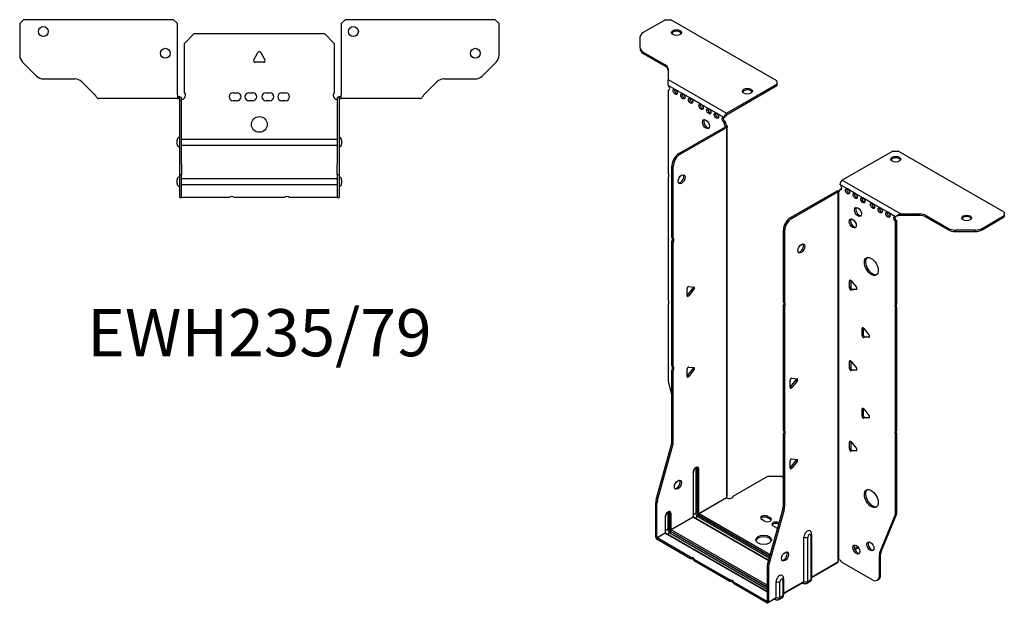
# Model space of a CAD drawing. Units: millimetres. Extents: x -283 to 378, y -605 to 163.
# Drawn here: x -121 to 378, y -605 to -309 of the extents above; entities that cross this region are included whole.
import ezdxf

# ---------------------------------------------------------------- set-up
doc = ezdxf.new("R2010")
doc.units = ezdxf.units.MM
doc.styles.get("Standard").update_dxf_attribs({"font": 'arial.ttf'})

# ---------------------------------------------------------------- blocks, each defined once
blk = doc.blocks.new('EWH235_79-bent-Top')
at = {"layer": ''}
for p, q in [((-121.47, 37.02), (-119.47, 39.02)), ((-121.47, 37.02), (-121.47, 21.09)), ((-43.47, 39.02), (-119.47, 39.02)), ((-43.47, 39.02), (-41.47, 37.02)), ((-41.47, 0.9), (-41.47, 37.02)), ((41.47, 37.02), (43.47, 39.02)), ((41.47, 37.02), (41.47, 0.9)), ((119.47, 39.02), (43.47, 39.02)), ((119.47, 39.02), (121.47, 37.02)), ((121.47, 21.09), (121.47, 37.02)), ((-38, 26.98), (-33, 31.98)), ((-33, 31.98), (33, 31.98)), ((33, 31.98), (38, 26.98)), ((-38, 2.18), (-38, 26.98)), ((38, 26.98), (38, 2.18)), ((-2.86, 18.63), (-0.69, 22.38)), ((0.69, 22.38), (2.86, 18.63)), ((-112.94, 10.48), (-120.01, 17.55)), ((2.16, 17.43), (-2.16, 17.43)), ((120.01, 17.55), (112.94, 10.48)), ((-109.4, 9.02), (-93.54, 9.02)), ((-90.01, 7.55), (-83.36, 0.9)), ((83.36, 0.9), (90.01, 7.55)), ((93.54, 9.02), (109.4, 9.02)), ((-41.47, 0.9), (-41.47, -0.9)), ((-40.47, 0), (-41.47, 0)), ((-40.47, -0.6), (-40.47, 0)), ((-13.3, 1.98), (-11.3, 1.98)), ((-5.3, 1.98), (-3.3, 1.98)), ((3.3, 1.98), (5.3, 1.98)), ((11.3, 1.98), (13.3, 1.98)), ((41.47, 0), (40.47, 0)), ((40.47, 0), (40.47, -0.6)), ((41.47, -0.9), (41.47, 0.9)), ((-76.47, -0.9), (-81.47, -0.9)), ((-70.97, -0.9), (-76.47, -0.9)), ((-65.47, -0.9), (-70.97, -0.9)), ((-57.97, -0.9), (-65.47, -0.9)), ((-52.47, -0.9), (-57.97, -0.9)), ((-46.97, -0.9), (-52.47, -0.9)), ((-41.47, -0.9), (-46.97, -0.9)), ((-41.47, -0.9), (-40.47, -0.9)), ((-40.47, -0.9), (-40.47, -0.6)), ((-40.37, -34.37), (-40.37, -1)), ((-39.47, -34.37), (-39.47, -1)), ((-11.3, -2.02), (-13.3, -2.02)), ((-3.3, -2.02), (-5.3, -2.02)), ((5.3, -2.02), (3.3, -2.02)), ((13.3, -2.02), (11.3, -2.02)), ((39.47, -1), (39.47, -34.37)), ((40.37, -1), (40.37, -34.37)), ((40.47, -0.6), (40.47, -0.9)), ((40.47, -0.9), (41.47, -0.9)), ((46.97, -0.9), (41.47, -0.9)), ((52.47, -0.9), (46.97, -0.9)), ((57.97, -0.9), (52.47, -0.9)), ((64.97, -0.9), (57.97, -0.9)), ((70.47, -0.9), (64.97, -0.9)), ((75.97, -0.9), (70.47, -0.9)), ((81.47, -0.9), (75.97, -0.9)), ((-41.72, -24.03), (-41.72, -22.01)), ((-39.47, -21.42), (-39.37, -21.42)), ((-39.37, -24.62), (-39.47, -24.62)), ((-39.37, -21.42), (39.37, -21.42)), ((39.37, -24.62), (-39.37, -24.62)), ((39.37, -21.42), (39.47, -21.42)), ((39.47, -24.62), (39.37, -24.62)), ((41.72, -22.01), (41.72, -24.03)), ((-40.37, -39.37), (-40.37, -34.37)), ((-39.47, -34.37), (-39.47, -39.37)), ((39.47, -39.37), (39.47, -34.37)), ((40.37, -34.37), (40.37, -39.37)), ((-40.37, -39.37), (-40.37, -39.7)), ((-40.37, -39.37), (-39.47, -39.37)), ((-40.37, -50.69), (-40.37, -39.7)), ((-39.47, -39.7), (-39.47, -39.37)), ((-39.47, -50.69), (-39.47, -39.7)), ((39.47, -39.37), (39.47, -39.7)), ((39.47, -39.37), (40.37, -39.37)), ((39.47, -39.7), (39.47, -50.69)), ((40.37, -39.7), (40.37, -39.37)), ((40.37, -39.7), (40.37, -50.69)), ((-41.72, -44.03), (-41.72, -42.01)), ((-39.47, -41.42), (-39.37, -41.42)), ((-39.37, -44.62), (-39.47, -44.62)), ((-39.37, -41.42), (39.37, -41.42)), ((39.37, -44.62), (-39.37, -44.62)), ((39.37, -41.42), (39.47, -41.42)), ((39.47, -44.62), (39.37, -44.62)), ((41.72, -42.01), (41.72, -44.03)), ((-40.37, -51.02), (-40.37, -50.69)), ((-40.37, -51.02), (-39.47, -51.02)), ((-39.47, -50.69), (-39.47, -51.02)), ((-39.47, -51.02), (-39.37, -51.02)), ((-15.32, -51.02), (-39.37, -51.02)), ((12.68, -51.02), (-12.68, -51.02)), ((39.37, -51.02), (15.32, -51.02)), ((39.37, -51.02), (39.47, -51.02)), ((39.47, -51.02), (39.47, -50.69)), ((39.47, -51.02), (40.37, -51.02)), ((40.37, -50.69), (40.37, -51.02))]:
    blk.add_line(p, q, dxfattribs=at)
for centre, radius in [((-109.47, 33.02), 2.5), ((47.67, 33.02), 2.5), ((-47.67, 22.02), 2.5), ((109.47, 22.02), 2.5), ((0, -14.02), 4)]:
    blk.add_circle(centre, radius, dxfattribs=at)
for centre, radius, start, end in [((-116.47, 21.09), 5, 180, 225), ((0, 21.98), 0.8, 30, 150), ((116.47, 21.09), 5, 315, 0), ((-2.16, 18.23), 0.8, 150, 270), ((2.16, 18.23), 0.8, 270, 30), ((-109.4, 14.02), 5, 225, 270), ((109.4, 14.02), 5, 270, 315), ((-93.54, 4.02), 5, 45, 90), ((93.54, 4.02), 5, 90, 135), ((-39.5, 0.78), 2.05, 273.5755, 42.9703), ((-13.3, -0.02), 2, 90, 270), ((-11.3, -0.02), 2, 270, 90), ((-5.3, -0.02), 2, 90, 270), ((-3.3, -0.02), 2, 270, 90), ((3.3, -0.02), 2, 90, 270), ((5.3, -0.02), 2, 270, 90), ((11.3, -0.02), 2, 90, 270), ((13.3, -0.02), 2, 270, 90), ((39.5, 0.78), 2.05, 137.0297, 266.4245), ((-40.47, -1), 0.1, 0, 18.3265), ((-40.47, -1), 1, 0, 18.3265), ((40.47, -1), 1, 161.6735, 180), ((40.47, -1), 0.1, 161.6735, 180), ((-40.22, -22.01), 1.5, 95.7392, 180), ((-40.22, -24.03), 1.5, 180, 264.2608), ((40.22, -22.01), 1.5, 0, 84.2608), ((40.22, -24.03), 1.5, 275.7392, 0), ((-40.22, -42.01), 1.5, 95.7392, 180), ((-40.22, -44.03), 1.5, 180, 264.2608), ((40.22, -42.01), 1.5, 0, 84.2608), ((40.22, -44.03), 1.5, 275.7392, 0), ((-14, -52.52), 2, 48.5904, 131.4096), ((14, -52.52), 2, 48.5904, 131.4096)]:
    blk.add_arc(centre, radius, start, end, dxfattribs=at)
for points, knots in [([(-83.36, 0.9), (-83.17, 0.62), (-82.98, 0.34), (-82.61, -0.16), (-82.42, -0.38), (-82.11, -0.66), (-81.98, -0.75), (-81.73, -0.87), (-81.6, -0.9), (-81.47, -0.9)], [0, 0, 0, 0, 0.1017342, 0.1017342, 0.2034273, 0.2034273, 0.2722123, 0.2722123, 0.340998, 0.340998, 0.340998, 0.340998]), ([(-40.47, 0), (-40.34, 0), (-40.21, -0.03), (-39.97, -0.13), (-39.86, -0.2), (-39.71, -0.35), (-39.66, -0.41), (-39.58, -0.54), (-39.55, -0.61), (-39.52, -0.69)], [0, 0, 0, 0, 0.0398384, 0.0398384, 0.0791351, 0.0791351, 0.1025996, 0.1025996, 0.1260856, 0.1260856, 0.1260856, 0.1260856]), ([(39.52, -0.69), (39.56, -0.56), (39.63, -0.45), (39.8, -0.25), (39.9, -0.17), (40.08, -0.08), (40.16, -0.05), (40.31, -0.01), (40.39, 0), (40.47, 0)], [0, 0, 0, 0, 0.0388321, 0.0388321, 0.0776902, 0.0776902, 0.1017558, 0.1017558, 0.1257827, 0.1257827, 0.1257827, 0.1257827]), ([(81.47, -0.9), (81.66, -0.9), (81.85, -0.83), (82.22, -0.58), (82.41, -0.39), (82.72, -0.01), (82.85, 0.16), (83.1, 0.52), (83.23, 0.71), (83.36, 0.9)], [0, 0, 0, 0, 0.1017342, 0.1017342, 0.2034273, 0.2034273, 0.2722123, 0.2722123, 0.340998, 0.340998, 0.340998, 0.340998]), ([(-40.38, -0.97), (-40.38, -0.96), (-40.38, -0.95), (-40.39, -0.94), (-40.4, -0.93), (-40.42, -0.92), (-40.43, -0.91), (-40.45, -0.9), (-40.46, -0.9), (-40.47, -0.9)], [0, 0, 0, 0, 0.00270019, 0.00270019, 0.00577332, 0.00577332, 0.0095422, 0.0095422, 0.01545704, 0.01545704, 0.01545704, 0.01545704]), ([(-39.37, -1.27), (-39.39, -1.27), (-39.4, -1.27), (-39.41, -1.27), (-39.42, -1.27), (-39.44, -1.26), (-39.45, -1.26), (-39.46, -1.25), (-39.46, -1.24), (-39.47, -1.22), (-39.47, -1.21), (-39.47, -1.21)], [0, 0, 0, 0, 0.00414947, 0.00414947, 0.00985575, 0.00985575, 0.01607896, 0.01607896, 0.022844, 0.022844, 0.03216191, 0.03216191, 0.03216191, 0.03216191]), ([(39.47, -1.21), (39.47, -1.22), (39.47, -1.24), (39.46, -1.25), (39.45, -1.26), (39.44, -1.26), (39.43, -1.27), (39.41, -1.27), (39.4, -1.27), (39.39, -1.27), (39.38, -1.27), (39.37, -1.27)], [0, 0, 0, 0, 0.00748678, 0.00748678, 0.01585951, 0.01585951, 0.02318816, 0.02318816, 0.02824891, 0.02824891, 0.0322523, 0.0322523, 0.0322523, 0.0322523]), ([(40.47, -0.9), (40.47, -0.9), (40.45, -0.9), (40.43, -0.91), (40.42, -0.91), (40.4, -0.93), (40.4, -0.93), (40.39, -0.95), (40.38, -0.95), (40.38, -0.96), (40.38, -0.96), (40.38, -0.97)], [0, 0, 0, 0, 0.00360947, 0.00360947, 0.00631481, 0.00631481, 0.00848354, 0.00848354, 0.00949281, 0.00949281, 0.01048091, 0.01048091, 0.01048091, 0.01048091])]:
    blk.add_open_spline(points, degree=3, knots=knots, dxfattribs=at)
for points in [[(-39.43, -1.27), (-39.41, -1.27), (-39.39, -1.27), (-39.37, -1.27)], [(39.37, -1.27), (39.39, -1.27), (39.41, -1.27), (39.43, -1.27)]]:
    blk.add_open_spline(points, degree=3, dxfattribs=at)
blk = doc.blocks.new('EWH235_79-bent-ISO')
at = {"layer": ''}
for p, q in [((-55.48, 164.58), (-66.74, 158.08)), ((-55.48, 164.58), (-52.65, 164.58)), ((1.09, 133.55), (-52.65, 164.58)), ((-68.2, 150.26), (-68.2, 156.04)), ((-68.2, 150.26), (-68.2, 149.53)), ((-66.74, 148.22), (-55.53, 141.75)), ((-66.74, 147.49), (-66.74, 148.22)), ((-66.74, 147.49), (-55.53, 141.01)), ((-55.53, 141.75), (-55.53, 141.01)), ((-54.06, 139.71), (-54.06, 134.28)), ((-54.06, 134.28), (-24.44, 117.18)), ((-50.47, 129.26), (-54, 131.3)), ((-54, 131.3), (-54, 131.23)), ((-24.44, 117.18), (1.09, 131.92)), ((-24.44, 116.44), (1.09, 131.19)), ((1.09, 133.55), (1.09, 131.92)), ((1.09, 131.92), (1.09, 131.19)), ((-54, 128.92), (-53.37, 129.29)), ((-54, 128.92), (-54, 86.82)), ((-46.58, 127.02), (-50.47, 129.26)), ((-42.69, 124.77), (-46.58, 127.02)), ((-37.38, 121.71), (-42.69, 124.77)), ((-33.5, 119.46), (-37.38, 121.71)), ((-29.61, 117.22), (-33.5, 119.46)), ((-25.72, 114.97), (-29.61, 117.22)), ((-25.72, 114.97), (-25.08, 115.34)), ((-24.44, 117.18), (-24.44, 116.44)), ((-48.61, 96.78), (-25.01, 110.4)), ((-47.97, 96.41), (-24.37, 110.03)), ((-25.08, 112.89), (-25.72, 112.52)), ((-25.72, 112.11), (-25.72, 112.52)), ((-25.08, 112.48), (-25.72, 112.11)), ((-25.08, 112.48), (-25.08, 112.89)), ((-25.01, 110.55), (-24.8, 110.67)), ((-25.01, 110.4), (-25.01, 110.55)), ((-24.37, 110.03), (-25.01, 110.4)), ((-24.99, 110.42), (-24.19, 110.18)), ((-24.8, 110.67), (-24.37, 110.92)), ((-24.37, -76.93), (-24.37, 110.03)), ((-24.08, -76.18), (-24.08, 110.45)), ((-47.97, 96.41), (-48.61, 96.78)), ((59.74, 98.06), (34.21, 83.32)), ((59.74, 98.06), (62.57, 98.06)), ((116.31, 67.03), (62.57, 98.06)), ((-52.14, 54.34), (-52.14, 90.65)), ((-52.14, 90.65), (-51.51, 90.28)), ((-51.51, 53.97), (-51.51, 90.28)), ((-54, 84.66), (-54, 22.73)), ((36.82, 78.87), (32.93, 81.11)), ((34.21, 83.32), (63.82, 66.22)), ((31.45, 77.8), (7.85, 64.18)), ((32.08, 77.44), (8.49, 63.81)), ((32.08, 77.44), (31.45, 77.8)), ((32.11, 77.45), (31.71, 77.91)), ((32.08, -109.53), (32.08, 77.44)), ((32.44, 77.63), (32.23, 77.51)), ((32.23, 77.51), (32.23, -108.97)), ((32.86, 77.87), (32.44, 77.63)), ((32.93, 78.66), (33.57, 79.03)), ((32.93, 78.66), (32.93, 78.25)), ((40.71, 76.62), (36.82, 78.87)), ((44.6, 74.37), (40.71, 76.62)), ((49.55, 71.52), (44.6, 74.37)), ((53.44, 69.27), (49.55, 71.52)), ((57.33, 67.03), (53.44, 69.27)), ((61.22, 64.78), (57.33, 67.03)), ((61.64, 65.03), (61.22, 64.78)), ((63.82, 66.22), (63.82, 65.73)), ((63.82, 66.22), (73.23, 66.22)), ((63.82, 65.73), (63.82, 65.48)), ((73.23, 65.48), (63.82, 65.48)), ((73.23, 66.22), (73.23, 65.48)), ((76.76, 65.37), (87.98, 58.9)), ((76.76, 64.64), (76.76, 65.37)), ((105.05, 58.9), (116.31, 65.4)), ((116.31, 67.03), (116.31, 65.4)), ((116.31, 65.4), (116.31, 64.66)), ((8.49, 63.81), (7.85, 64.18)), ((61.85, 62.7), (61.22, 62.33)), ((61.22, 20.3), (61.22, 62.33)), ((61.85, 20.67), (61.85, 62.7)), ((76.76, 64.64), (87.98, 58.16)), ((105.05, 58.16), (116.31, 64.66)), ((4.31, 58.06), (4.31, 21.74)), ((4.31, 58.06), (4.95, 57.69)), ((4.95, 57.69), (4.95, 21.37)), ((87.98, 58.9), (87.98, 58.16)), ((91.51, 57.32), (91.51, 58.05)), ((101.51, 58.05), (91.51, 58.05)), ((91.51, 57.32), (101.51, 57.32)), ((101.51, 58.05), (101.51, 57.32)), ((105.05, 58.16), (105.05, 58.9)), ((-52.14, 54.34), (-51.51, 53.97)), ((-52.14, -10.74), (-52.14, 52.18)), ((-51.51, 51.81), (-52.14, 52.18)), ((-51.51, -11.11), (-51.51, 51.81)), ((38.41, 32.6), (37.85, 32.27)), ((37.85, 28.74), (37.85, 32.27)), ((38.48, 32.56), (38.48, 29.11)), ((38.7, 32.35), (41.35, 29.05)), ((-44.47, 24.83), (-44.47, 28.37)), ((-44.26, 25.13), (-41.61, 28.42)), ((-43.62, 24.76), (-44.26, 25.13)), ((-43.62, 29.42), (-40.97, 29.19)), ((-40.97, 28.06), (-43.62, 24.76)), ((-40.97, 28.06), (-41.61, 28.42)), ((38.48, 29.11), (37.85, 28.74)), ((39.33, 28.05), (38.7, 27.68)), ((41.35, 27.92), (38.7, 27.68)), ((39.33, 28.05), (41.63, 28.26)), ((41.55, 28.04), (41.35, 27.92)), ((-54, 20.57), (-54, -18.47)), ((4.31, 21.74), (4.95, 21.37)), ((61.22, 20.3), (61.85, 20.67)), ((4.31, 19.58), (4.31, -43.33)), ((4.95, 19.21), (4.31, 19.58)), ((4.95, 19.21), (4.95, -43.7)), ((61.85, 18.51), (61.22, 18.14)), ((61.22, -43.79), (61.22, 18.14)), ((61.85, -43.43), (61.85, 18.51)), ((44.78, 8.51), (44.21, 8.19)), ((44.21, 4.65), (44.21, 8.19)), ((44.85, 5.02), (44.21, 4.65)), ((44.85, 8.47), (44.85, 5.02)), ((45.06, 8.26), (47.71, 4.97)), ((45.7, 3.97), (45.06, 3.6)), ((47.71, 3.84), (45.06, 3.6)), ((45.7, 3.97), (47.99, 4.17)), ((47.92, 3.95), (47.71, 3.84)), ((38.41, -8.22), (37.85, -8.55)), ((37.85, -12.08), (37.85, -8.55)), ((38.48, -8.27), (38.48, -11.72)), ((38.7, -8.47), (41.35, -11.77)), ((-52.14, -10.74), (-51.51, -11.11)), ((-52.14, -49.03), (-52.14, -12.9)), ((-51.51, -13.27), (-52.14, -12.9)), ((-51.51, -49.39), (-51.51, -13.27)), ((-44.47, -15.99), (-44.47, -12.46)), ((-44.26, -15.7), (-41.61, -12.4)), ((-43.62, -11.4), (-40.97, -11.64)), ((-40.97, -12.77), (-43.62, -16.07)), ((-40.97, -12.77), (-41.61, -12.4)), ((38.48, -11.72), (37.85, -12.08)), ((39.33, -12.77), (38.7, -13.14)), ((41.35, -12.9), (38.7, -13.14)), ((39.33, -12.77), (41.63, -12.57)), ((41.55, -12.78), (41.35, -12.9)), ((-43.62, -16.07), (-44.26, -15.7)), ((7.74, -21.64), (7.74, -18.11)), ((7.96, -21.35), (10.61, -18.05)), ((8.59, -17.05), (11.24, -17.29)), ((11.24, -18.42), (8.59, -21.72)), ((10.61, -18.05), (11.24, -18.42)), ((-53.77, -20.07), (-52.14, -25.89)), ((7.96, -21.35), (8.59, -21.72)), ((44.78, -32.31), (44.21, -32.64)), ((44.21, -36.17), (44.21, -32.64)), ((44.85, -32.36), (44.85, -35.8)), ((45.06, -32.56), (47.71, -35.86)), ((44.85, -35.8), (44.21, -36.17)), ((45.7, -36.86), (45.06, -37.23)), ((47.71, -36.99), (45.06, -37.23)), ((45.7, -36.86), (47.99, -36.65)), ((47.92, -36.87), (47.71, -36.99)), ((4.31, -43.33), (4.95, -43.7)), ((61.22, -43.79), (61.85, -43.43)), ((-51.51, -49.39), (-52.14, -49.03)), ((4.31, -45.49), (4.31, -81.62)), ((4.95, -45.86), (4.31, -45.49)), ((4.95, -45.86), (4.95, -81.99)), ((38.41, -49.05), (37.85, -49.37)), ((37.85, -52.91), (37.85, -49.37)), ((38.48, -49.09), (38.48, -52.54)), ((38.7, -49.3), (41.35, -52.6)), ((61.85, -45.59), (61.22, -45.95)), ((61.22, -84.99), (61.22, -45.95)), ((61.85, -84.62), (61.85, -45.59)), ((-60.14, -78.47), (-52.38, -50.63)), ((-59.51, -78.84), (-51.74, -50.99)), ((-52.38, -50.63), (-51.74, -50.99)), ((38.48, -52.54), (37.85, -52.91)), ((39.33, -53.6), (38.7, -53.96)), ((41.35, -53.73), (38.7, -53.96)), ((39.33, -53.6), (41.63, -53.39)), ((41.55, -53.61), (41.35, -53.73)), ((7.74, -62.47), (7.74, -58.93)), ((7.96, -62.18), (10.61, -58.88)), ((8.59, -57.88), (11.24, -58.11)), ((11.24, -59.25), (8.59, -62.54)), ((10.61, -58.88), (11.24, -59.25)), ((-41.43, -64.75), (-41.43, -87.2)), ((-41.28, -87), (-41.28, -64.54)), ((-40.12, -62.89), (-40.12, -85.34)), ((-39.41, -85.34), (-39.41, -62.89)), ((-39.41, -62.89), (-39.17, -63.03)), ((-39.17, -63.03), (-39.17, -85.49)), ((-38.46, -85.49), (-38.46, -63.03)), ((7.96, -62.18), (8.59, -62.54)), ((-21.09, -76.74), (-3.55, -66.61)), ((-3.55, -66.61), (3.52, -66.61)), ((3.52, -66.61), (4.31, -67.07)), ((-59.51, -78.84), (-60.14, -78.47)), ((-38.46, -85.49), (-24.52, -77.44)), ((-24.49, -77.58), (-38.39, -85.61)), ((-60.38, -97.41), (-60.38, -80.07)), ((-60.38, -80.07), (-59.74, -80.44)), ((-59.74, -97.77), (-59.74, -80.44)), ((4.08, -83.22), (-3.69, -111.07)), ((4.72, -83.59), (-3.05, -111.43)), ((4.08, -83.22), (4.72, -83.59)), ((4.95, -81.99), (4.31, -81.62)), ((61.85, -84.62), (61.22, -84.99)), ((-55.57, -87.28), (-55.57, -95.36)), ((-55.42, -95.16), (-55.42, -87.08)), ((-54.26, -85.42), (-54.26, -93.51)), ((-53.56, -93.51), (-53.56, -85.42)), ((-53.56, -85.42), (-53.31, -85.57)), ((-53.31, -85.57), (-53.31, -93.65)), ((-52.6, -93.65), (-52.6, -85.57)), ((-52.6, -93.65), (-41.43, -87.2)), ((-41.36, -87.32), (-52.53, -93.77)), ((-41.36, -87.32), (-3.21, -109.35)), ((-40.12, -85.34), (-41.28, -86.01)), ((-3.17, -109.2), (-41.11, -87.3)), ((-39.1, -87.12), (-40.26, -87.79)), ((-39.1, -87.12), (-2.84, -108.05)), ((-38.74, -86.22), (-2.58, -107.1)), ((-2.65, -107.34), (-38.74, -86.51)), ((-2.38, -106.4), (-38.39, -85.61)), ((-5.17, -89.35), (-6.59, -88.54)), ((-3.76, -86.9), (-2.35, -87.72)), ((-3.76, -86.9), (-3.76, -87.64)), ((-2.35, -88.45), (-3.76, -87.64)), ((-2.35, -87.72), (-2.35, -88.45)), ((53.22, -105.2), (60.98, -86.32)), ((53.85, -104.83), (61.62, -85.95)), ((60.98, -86.32), (61.62, -85.95)), ((-54.26, -93.51), (-55.42, -94.18)), ((-52.88, -94.39), (-3.92, -122.65)), ((-3.92, -122.94), (-52.88, -94.67)), ((-3.92, -121.84), (-52.53, -93.77)), ((0.48, -92.62), (-0.93, -91.8)), ((1.9, -90.17), (2.11, -90.29)), ((1.9, -90.17), (1.9, -90.9)), ((1.93, -90.92), (1.9, -90.9)), ((-60.38, -97.41), (-59.74, -97.77)), ((-59.74, -97.77), (-55.57, -95.36)), ((-55.5, -95.49), (-59.67, -97.9)), ((-42.67, -107.71), (-59.67, -97.9)), ((-59.67, -97.9), (-59.67, -98.63)), ((-42.67, -108.45), (-59.67, -98.63)), ((-55.5, -95.49), (-3.92, -125.27)), ((-3.92, -125.1), (-55.25, -95.46)), ((-53.24, -95.28), (-54.4, -95.95)), ((-53.24, -95.28), (-3.92, -123.76)), ((14.75, -119.96), (14.75, -97.51)), ((16.76, -119.9), (16.76, -97.45)), ((18.18, -96.63), (18.18, -119.08)), ((18.62, -96.01), (18.62, -118.47)), ((42.05, -102.34), (40.34, -103.33)), ((42.44, -102.85), (40.59, -103.92)), ((-42.67, -108.45), (-42.67, -107.71)), ((-22.87, -119.15), (-40.8, -108.79)), ((-40.8, -108.79), (-40.8, -109.53)), ((-22.87, -119.88), (-40.8, -109.53)), ((52.98, -106.52), (53.62, -106.16)), ((52.98, -117.03), (52.98, -106.52)), ((53.85, -104.83), (53.22, -105.2)), ((53.62, -116.67), (53.62, -106.16)), ((-3.92, -112.67), (-3.92, -130)), ((-3.92, -112.67), (-3.28, -113.03)), ((-3.05, -111.43), (-3.69, -111.07)), ((-3.28, -113.03), (-3.28, -130.37)), ((18.62, -117.72), (31.94, -110.03)), ((31.69, -110.51), (18.62, -118.06)), ((34.03, -110.17), (49.45, -119.08)), ((-22.87, -119.88), (-22.87, -119.15)), ((4.04, -119.16), (4.04, -127.24)), ((4.48, -118.55), (4.48, -126.63)), ((18.18, -119.08), (16.76, -119.9)), ((51.95, -119.32), (52.58, -118.96)), ((53.62, -116.67), (52.98, -117.03)), ((-3.99, -130.04), (-21, -120.23)), ((-21, -120.23), (-21, -120.96)), ((-3.99, -130.78), (-21, -120.96)), ((0.6, -128.12), (0.6, -120.04)), ((2.61, -128.07), (2.61, -119.98)), ((4.48, -125.89), (14.75, -119.96)), ((14.54, -120.42), (4.48, -126.23)), ((13.99, -120.73), (14.34, -120.93)), ((17.69, -120.15), (16.27, -120.98)), ((0.4, -128.58), (-3.49, -130.83)), ((-3.28, -130.37), (0.6, -128.12)), ((-0.15, -128.9), (0.2, -129.1)), ((3.55, -128.32), (2.13, -129.14)), ((4.04, -127.24), (2.61, -128.07)), ((-3.99, -130.04), (-3.92, -130)), ((-3.99, -130.78), (-3.99, -130.04)), ((-3.92, -130), (-3.28, -130.37))]:
    blk.add_line(p, q, dxfattribs=at)
for centre, major_axis, start_param, end_param in [((-63.2, 156.04), (-5, 0), 5.497787, 6.283185), ((-49.82, 157.31), (2.5, 0), 0.257391, 2.884202), ((-63.2, 150.26), (-5, 0), 0, 0.785398), ((-63.2, 149.53), (-5, 0), 0, 0.785398), ((-59.06, 139.71), (5, 0), 0, 0.785398), ((-59.06, 138.97), (5, 0), 0, 0.785398), ((-54.36, 130.28), (0.75, -1.3), 5.837624, 8.299543), ((-53.72, 130.65), (0.75, -1.3), 5.837624, 5.845036), ((-49.83, 128.4), (0.75, -1.3), 3.579742, 5.845036), ((-45.94, 126.16), (0.75, -1.3), 3.579742, 5.845036), ((-42.05, 123.91), (0.75, -1.3), 3.579742, 5.845036), ((-13.9, 127.59), (2.5, 0), 0.257391, 2.884202), ((-36.75, 120.85), (0.75, -1.3), 3.579742, 5.845036), ((-32.86, 118.61), (0.75, -1.3), 3.579742, 5.845036), ((-28.97, 116.36), (0.75, -1.3), 3.579742, 5.845036), ((-25.72, 113.75), (-0.75, 1.3), 5.497787, 8.63938), ((-25.08, 114.12), (0.75, -1.3), 3.579742, 5.497787), ((-24.44, 115.71), (0.9, 1.56), 0.785398, 2.356194), ((-24.44, 115.71), (-0.45, -0.779), 3.926991, 5.497787), ((-34.27, 112.07), (-1.25, 2.17), 0.257391, 2.884202), ((-24.66, 111.5), (0.75, -1.3), 3.926991, 5.15795), ((-24.02, 111.87), (-0.75, 1.3), 0.785398, 2.016358), ((-25.08, 110.44), (0.1, 0), 5.497787, 5.817645), ((-25.08, 110.44), (-1, 0), 2.356194, 2.676053), ((-48.61, 92.69), (-2.5, -4.33), 3.926991, 5.497787), ((-47.97, 92.33), (2.5, 4.33), 0.785398, 2.356194), ((61.3, 93.16), (2.5, 0), 0.257391, 2.884202), ((-55.06, 86.35), (1, -1.73), 0.062664, 1.508132), ((-47.9, 84.12), (-1.25, -2.17), 0.257391, 2.884202), ((34.21, 81.85), (-0.9, -1.56), 3.926991, 5.497787), ((32.93, 79.89), (0.75, -1.3), 5.497787, 8.63938), ((32.15, 77.4), (1, 0), 2.036336, 2.356194), ((32.15, 77.4), (-0.1, 0), 5.177929, 5.497787), ((31.87, 78.87), (0.75, -1.3), 5.837624, 7.068583), ((32.51, 79.23), (-0.75, 1.3), 2.696031, 2.703444), ((33.57, 80.25), (0.75, -1.3), 5.497787, 5.845036), ((37.46, 78.01), (0.75, -1.3), 3.579742, 5.845036), ((41.35, 75.76), (0.75, -1.3), 3.579742, 5.845036), ((45.24, 73.52), (0.75, -1.3), 3.579742, 5.845036), ((50.19, 70.66), (0.75, -1.3), 3.579742, 5.845036), ((42.76, 67.6), (-1.25, 2.17), 0.257391, 2.884202), ((54.08, 68.41), (0.75, -1.3), 3.579742, 5.845036), ((57.96, 66.17), (0.75, -1.3), 3.579742, 5.845036), ((61.22, 63.56), (-0.75, 1.3), 5.497787, 8.63938), ((61.85, 63.92), (0.75, -1.3), 3.579742, 5.497787), ((73.23, 63.33), (-5, 0), 3.926991, 4.712389), ((73.23, 62.59), (5, 0), 0.785398, 1.570796), ((97.22, 63.44), (2.5, 0), 0.257391, 2.884202), ((7.85, 60.1), (-2.5, -4.33), 3.926991, 5.497787), ((8.49, 59.73), (2.5, 4.33), 0.785398, 2.356194), ((40.15, 61.76), (-1.25, 2.17), 0.257391, 2.884202), ((91.51, 60.94), (-5, 0), 0.785398, 1.570796), ((91.51, 60.2), (5, 0), 3.926991, 4.712389), ((101.51, 60.94), (-5, 0), 1.570796, 2.356194), ((101.51, 60.2), (5, 0), 4.712389, 5.497787), ((-53.2, 52.64), (1, 1.73), 4.775053, 6.220521), ((-52.57, 52.28), (1, 1.73), 4.775053, 6.220521), ((12.8, 49.07), (-1.25, -2.17), 0.257391, 2.884202), ((49.55, 40), (-2.5, 4.33), 0.127625, 3.013967), ((38.41, 31.95), (-0.4, 0.693), 4.974188, 7.068583), ((-43.91, 28.69), (0.4, 0.693), 0.261799, 2.356194), ((-44.54, 25.53), (0.4, 0.693), 4.052319, 4.45059), ((-41.89, 28.83), (0.4, 0.693), 4.45059, 5.603046), ((-41.25, 28.46), (0.4, 0.693), 4.45059, 6.544985), ((38.41, 28.41), (0.4, -0.693), 3.926991, 6.021386), ((39.05, 28.78), (0.4, -0.693), 3.926991, 6.021386), ((41.06, 28.65), (0.4, -0.693), 6.021386, 8.115781), ((-55.06, 22.26), (1, -1.73), 0.062664, 1.508132), ((-43.91, 25.16), (-0.4, -0.693), 5.497787, 7.592182), ((3.25, 20.05), (1, 1.73), 4.775053, 6.220521), ((3.89, 19.68), (1, 1.73), 4.775053, 6.220521), ((62.28, 18.61), (-1, 1.73), 0.062664, 1.508132), ((62.91, 18.98), (-1, 1.73), 0.062664, 1.508132), ((44.78, 7.86), (-0.4, 0.693), 4.974188, 7.068583), ((45.41, 4.69), (0.4, -0.693), 3.926991, 6.021386), ((44.78, 4.33), (0.4, -0.693), 3.926991, 6.021386), ((47.43, 4.56), (0.4, -0.693), 6.021386, 8.115781), ((38.41, -8.88), (-0.4, 0.693), 4.974188, 7.068583), ((-53.2, -12.43), (1, 1.73), 4.775053, 6.220521), ((-52.57, -12.8), (1, 1.73), 4.775053, 6.220521), ((-43.91, -12.13), (0.4, 0.693), 0.261799, 2.356194), ((-41.89, -12), (0.4, 0.693), 4.45059, 5.603046), ((-41.25, -12.37), (0.4, 0.693), 4.45059, 6.544985), ((38.41, -12.41), (0.4, -0.693), 3.926991, 6.021386), ((39.05, -12.04), (0.4, -0.693), 3.926991, 6.021386), ((41.06, -12.17), (0.4, -0.693), 6.021386, 8.115781), ((-50.47, -20.51), (-2.5, 4.33), 0.785398, 1.151917), ((-44.54, -15.3), (0.4, 0.693), 4.052319, 4.45059), ((-43.91, -15.66), (-0.4, -0.693), 5.497787, 7.592182), ((8.31, -17.78), (0.4, 0.693), 0.261799, 2.356194), ((10.32, -17.65), (0.4, 0.693), 4.45059, 5.603046), ((10.96, -18.02), (0.4, 0.693), 4.45059, 6.544985), ((7.67, -20.95), (0.4, 0.693), 4.052319, 4.45059), ((8.31, -21.32), (-0.4, -0.693), 5.497787, 7.592182), ((44.78, -32.96), (-0.4, 0.693), 4.974188, 7.068583), ((44.78, -36.5), (0.4, -0.693), 3.926991, 6.021386), ((45.41, -36.13), (0.4, -0.693), 3.926991, 6.021386), ((47.43, -36.26), (0.4, -0.693), 6.021386, 8.115781), ((3.25, -45.03), (1, 1.73), 4.775053, 6.220521), ((3.89, -45.39), (1, 1.73), 4.775053, 6.220521), ((62.28, -45.49), (-1, 1.73), 0.062664, 1.508132), ((62.91, -45.12), (-1, 1.73), 0.062664, 1.508132), ((-55.68, -51.07), (-2.5, -4.33), 1.989675, 2.356194), ((-55.04, -51.44), (2.5, 4.33), 5.131268, 5.497787), ((38.41, -49.7), (-0.4, 0.693), 4.974188, 7.068583), ((38.41, -53.24), (0.4, -0.693), 3.926991, 6.021386), ((39.05, -52.87), (0.4, -0.693), 3.926991, 6.021386), ((41.06, -53), (0.4, -0.693), 6.021386, 8.115781), ((8.31, -58.61), (0.4, 0.693), 0.261799, 2.356194), ((10.32, -58.48), (0.4, 0.693), 4.45059, 5.603046), ((10.96, -58.84), (0.4, 0.693), 4.45059, 6.544985), ((-39.94, -63.89), (1.05, 1.82), 5.497787, 8.63938), ((-41.78, -64.54), (0.5, 0), 5.497787, 6.283185), ((-40.9, -63.34), (0.55, 0.953), 5.497787, 5.995637), ((-39.77, -63.09), (-0.5, 0), 3.926991, 5.497787), ((-40.55, -63.54), (0.8, 1.39), 5.497787, 6.093006), ((-40.3, -63.68), (0.8, 1.39), 5.497787, 6.283185), ((-38.81, -62.83), (-0.5, 0), 0.785398, 2.356194), ((7.67, -61.77), (0.4, 0.693), 4.052319, 4.45059), ((8.31, -62.14), (-0.4, -0.693), 5.497787, 7.592182), ((-49.77, -70.62), (-1.25, -2.17), 0.257391, 2.884202), ((49.55, -77.58), (-2.5, 4.33), 0.127625, 3.013967), ((-56.84, -78.03), (-2.5, -4.33), 5.131268, 5.497787), ((-56.21, -78.4), (2.5, 4.33), 1.989675, 2.356194), ((-23.11, -77.03), (1.03, 1.78), 1.838023, 2.109807), ((-23.13, -76.7), (2.05, 0), 3.989396, 6.24776), ((-54.09, -86.42), (1.05, 1.82), 5.497787, 8.63938), ((-54.69, -86.08), (0.8, 1.39), 5.497787, 6.093006), ((-54.44, -86.22), (0.8, 1.39), 5.497787, 6.283185), ((0.78, -83.66), (-2.5, -4.33), 1.989675, 2.356194), ((1.42, -84.03), (2.5, 4.33), 5.131268, 5.497787), ((58.32, -82.58), (-2.5, 4.33), 3.560472, 3.926991), ((-55.92, -87.08), (0.5, 0), 5.497787, 6.283185), ((-55.04, -85.87), (0.55, 0.953), 5.497787, 5.995637), ((-53.91, -85.63), (-0.5, 0), 3.926991, 5.497787), ((-52.95, -85.36), (-0.5, 0), 0.785398, 2.356194), ((-41.78, -87), (0.5, 0), 5.497787, 6.283185), ((-41.36, -87.24), (0.05, -0.0866), 3.926991, 5.497787), ((-41.36, -87.73), (0.25, 0.433), 0, 0.785398), ((-39.77, -85.55), (-0.5, 0), 3.926991, 5.497787), ((-39.1, -85.93), (0.73, -1.26), 3.926991, 5.497787), ((-38.74, -85.73), (-0.475, 0.823), 0.785398, 2.356194), ((-38.74, -85.73), (0.3, -0.52), 3.926991, 5.497787), ((-38.81, -85.28), (-0.5, 0), 0.785398, 2.356194), ((-39.1, -86.71), (-0.25, -0.433), 0.785398, 2.356194), ((-38.39, -86.02), (-0.25, -0.433), 3.926991, 5.497787), ((-38.39, -85.53), (-0.05, 0.0866), 0.785398, 2.356194), ((-5.17, -87.72), (-2, 0), 3.926991, 7.068583), ((-5.17, -88.45), (-2, 0), 3.926991, 5.959357), ((-3.76, -88.54), (2, 0), 3.926991, 7.068583), ((-3.76, -89.27), (2, 0), 0.323828, 0.785398), ((0.48, -90.99), (-2, 0), 3.926991, 7.068583), ((57.68, -82.95), (2.5, -4.33), 0.418879, 0.785398), ((-53.91, -93.71), (-0.5, 0), 3.926991, 5.497787), ((-53.24, -94.1), (0.73, -1.26), 3.926991, 5.497787), ((-52.88, -93.9), (-0.475, 0.823), 0.785398, 2.356194), ((-52.88, -93.9), (0.3, -0.52), 3.926991, 5.497787), ((-52.95, -93.45), (-0.5, 0), 0.785398, 2.356194), ((-53.24, -94.87), (-0.25, -0.433), 0.785398, 2.356194), ((-52.53, -94.18), (-0.25, -0.433), 3.926991, 5.497787), ((-52.53, -93.69), (-0.05, 0.0866), 0.785398, 2.356194), ((0.48, -91.72), (-2, 0), 3.926991, 5.959357), ((1.9, -91.8), (-2, 0), 0.785398, 1.307278), ((16.51, -96.49), (1.25, 2.17), 6.212058, 8.63938), ((-59.67, -97.81), (-0.5, 0.866), 0.785398, 2.356194), ((-59.67, -97.81), (0.05, -0.0866), 3.926991, 5.497787), ((-55.92, -95.16), (0.5, 0), 5.497787, 6.283185), ((-55.5, -95.41), (0.05, -0.0866), 3.926991, 5.497787), ((-55.5, -95.9), (0.25, 0.433), 0, 0.785398), ((-5.67, -99.6), (4, 0), 0.159778, 2.981815), ((15.7, -96.84), (-1.5, 0), 0.885566, 2.356194), ((17.47, -97.04), (0.504, 0.873), 5.497787, 8.63938), ((17.12, -96.01), (1.5, 0), 5.497787, 6.283185), ((41.95, -103.4), (-1.25, 2.17), 0.257391, 2.884202), ((49.09, -101.81), (-1.25, 2.17), 0.257391, 2.884202), ((-42.79, -108.87), (2, 0), 0.062664, 1.508132), ((-42.79, -109.6), (2, 0), 0.062664, 1.508132), ((4.56, -106.9), (-1.25, -2.17), 0.257391, 2.884202), ((33.34, -109.63), (1.03, 1.78), 1.838023, 2.109807), ((33.04, -110.83), (-1.03, 1.78), 4.747814, 6.095144), ((56.52, -108.56), (2.5, -4.33), 3.560472, 3.926991), ((57.15, -108.2), (-2.5, 4.33), 0.418879, 0.785398), ((-0.39, -110.62), (-2.5, -4.33), 5.131268, 5.497787), ((0.25, -110.99), (2.5, 4.33), 1.989675, 2.356194), ((-22.99, -120.3), (2, 0), 0.062664, 1.508132), ((2.37, -119.02), (1.25, 2.17), 6.212058, 8.63938), ((3.33, -119.57), (0.504, 0.873), 5.497787, 8.63938), ((2.98, -118.55), (1.5, 0), 5.497787, 6.283185), ((16.52, -118.12), (1.18, -2.04), 0, 0.785398), ((17.12, -118.47), (1.5, 0), 5.497787, 6.283185), ((49.45, -114.99), (2.5, -4.33), 5.497787, 7.068583), ((50.08, -114.63), (2.5, -4.33), 0, 0.785398), ((-22.99, -121.03), (2, 0), 0.062664, 1.508132), ((1.55, -119.37), (-1.5, 0), 0.885566, 2.356194), ((15.09, -119.64), (-0.75, -1.3), 5.883417, 6.283185), ((14.04, -119.55), (0.5, -0.866), 0, 0.785398), ((15.7, -119.29), (-1.5, 0), 0.885566, 2.356194), ((15.09, -118.94), (1.17, -2.04), 0, 0.785398), ((0.95, -127.8), (-0.75, -1.3), 5.883417, 6.283185), ((-0.1, -127.72), (0.5, -0.866), 0, 0.785398), ((1.55, -127.45), (-1.5, 0), 0.885566, 2.356194), ((0.95, -127.11), (1.18, -2.04), 0, 0.785398), ((2.38, -126.28), (1.18, -2.04), 0, 0.785398), ((2.98, -126.63), (1.5, 0), 5.497787, 6.283185), ((-3.99, -129.96), (0.05, -0.0866), 5.497787, 7.068583), ((-3.99, -129.96), (0.5, -0.866), 5.497787, 7.068583)]:
    blk.add_ellipse(centre, major_axis=major_axis, ratio=0.57735, start_param=start_param, end_param=end_param, dxfattribs=at)
for centre, major_axis in [((-49.82, 158.05), (2.5, 0)), ((-13.9, 128.33), (2.5, 0)), ((-50.47, 128.04), (-0.75, 1.3)), ((-46.58, 125.79), (-0.75, 1.3)), ((-42.69, 123.55), (-0.75, 1.3)), ((-37.38, 120.48), (-0.75, 1.3)), ((-33.5, 118.24), (-0.75, 1.3)), ((-29.61, 115.99), (-0.75, 1.3)), ((-34.91, 111.71), (1.25, -2.17)), ((61.3, 93.9), (-2.5, 0)), ((-47.26, 83.75), (1.25, 2.17)), ((36.82, 77.64), (-0.75, 1.3)), ((40.71, 75.4), (-0.75, 1.3)), ((44.6, 73.15), (-0.75, 1.3)), ((49.55, 70.29), (-0.75, 1.3)), ((42.13, 67.23), (-1.25, 2.17)), ((53.44, 68.05), (-0.75, 1.3)), ((57.33, 65.8), (-0.75, 1.3)), ((97.22, 64.17), (-2.5, 0)), ((39.51, 61.39), (-1.25, 2.17)), ((13.44, 48.71), (-1.25, -2.17)), ((48.91, 39.63), (-2.5, 4.33)), ((-49.14, -70.99), (1.25, 2.17)), ((48.91, -77.94), (-2.5, 4.33)), ((-5.67, -98.86), (4, 0)), ((48.46, -102.17), (-1.25, 2.17)), ((5.2, -107.26), (-1.25, -2.17)), ((41.31, -103.77), (-1.25, 2.17))]:
    blk.add_ellipse(centre, major_axis=major_axis, ratio=0.57735, dxfattribs=at)
for points, knots in [([(-54.06, 134.28), (-54.13, 134.08), (-54.19, 133.84), (-54.28, 133.27), (-54.31, 132.96), (-54.28, 132.4), (-54.26, 132.18), (-54.16, 131.73), (-54.09, 131.51), (-54, 131.3)], [0, 0, 0, 0, 0.1017342, 0.1017342, 0.2034273, 0.2034273, 0.2722123, 0.2722123, 0.340998, 0.340998, 0.340998, 0.340998]), ([(-24.99, 110.42), (-24.99, 110.42), (-24.99, 110.43), (-24.98, 110.44), (-24.98, 110.45), (-24.98, 110.47), (-24.99, 110.48), (-25, 110.52), (-25.01, 110.54), (-25.01, 110.55)], [0, 0, 0, 0, 0.00270019, 0.00270019, 0.00577332, 0.00577332, 0.0095422, 0.0095422, 0.01545704, 0.01545704, 0.01545704, 0.01545704]), ([(-24.37, 110.92), (-24.28, 110.85), (-24.21, 110.77), (-24.11, 110.61), (-24.08, 110.53), (-24.08, 110.4), (-24.09, 110.36), (-24.13, 110.27), (-24.15, 110.22), (-24.19, 110.18)], [0, 0, 0, 0, 0.0398384, 0.0398384, 0.0791351, 0.0791351, 0.1025996, 0.1025996, 0.1260856, 0.1260856, 0.1260856, 0.1260856]), ([(31.71, 77.91), (31.82, 77.95), (31.95, 77.97), (32.21, 77.99), (32.34, 77.99), (32.53, 77.96), (32.61, 77.95), (32.74, 77.92), (32.81, 77.9), (32.86, 77.87)], [0, 0, 0, 0, 0.0388321, 0.0388321, 0.0776902, 0.0776902, 0.1017558, 0.1017558, 0.1257827, 0.1257827, 0.1257827, 0.1257827]), ([(32.23, 77.51), (32.22, 77.5), (32.21, 77.49), (32.19, 77.48), (32.18, 77.47), (32.16, 77.46), (32.15, 77.46), (32.13, 77.45), (32.13, 77.45), (32.12, 77.45), (32.11, 77.45), (32.11, 77.45)], [0, 0, 0, 0, 0.00360947, 0.00360947, 0.00631481, 0.00631481, 0.00848354, 0.00848354, 0.00949281, 0.00949281, 0.01048091, 0.01048091, 0.01048091, 0.01048091]), ([(61.22, 64.78), (61.35, 64.93), (61.53, 65.11), (61.97, 65.47), (62.24, 65.65), (62.73, 65.91), (62.94, 66), (63.37, 66.14), (63.6, 66.19), (63.82, 66.22)], [0, 0, 0, 0, 0.1017342, 0.1017342, 0.2034273, 0.2034273, 0.2722123, 0.2722123, 0.340998, 0.340998, 0.340998, 0.340998]), ([(62.06, 65.21), (61.93, 65.17), (61.8, 65.11), (61.67, 65.04), (61.66, 65.03), (61.64, 65.03)], [0, 0, 0, 0, 0.04118499, 0.04118499, 0.04683697, 0.04683697, 0.04683697, 0.04683697]), ([(63.82, 65.48), (63.66, 65.49), (63.5, 65.49), (63.03, 65.46), (62.73, 65.4), (62.35, 65.3), (62.24, 65.27), (62.11, 65.23), (62.09, 65.22), (62.06, 65.21)], [0, 0, 0, 0, 0.0487794, 0.0487794, 0.1469475, 0.1469475, 0.1918239, 0.1918239, 0.2026965, 0.2026965, 0.2026965, 0.2026965]), ([(-39.5, -62.3), (-39.54, -62.27), (-39.61, -62.25), (-39.82, -62.29), (-39.91, -62.33), (-40.11, -62.43), (-40.21, -62.51), (-40.43, -62.69), (-40.54, -62.8), (-40.74, -63.06), (-40.84, -63.2), (-41.01, -63.5), (-41.09, -63.66), (-41.2, -63.97), (-41.24, -64.12), (-41.28, -64.36), (-41.28, -64.46), (-41.28, -64.54)], [0.785398, 0.785398, 0.785398, 0.785398, 1.256637, 1.256637, 1.535716, 1.535716, 1.805322, 1.805322, 2.083811, 2.083811, 2.369867, 2.369867, 2.658461, 2.658461, 2.943931, 2.943931, 3.141593, 3.141593, 3.141593, 3.141593]), ([(-24.49, -77.58), (-24.5, -77.58), (-24.51, -77.57), (-24.52, -77.56), (-24.53, -77.55), (-24.54, -77.53), (-24.54, -77.52), (-24.54, -77.5), (-24.54, -77.49), (-24.53, -77.46), (-24.53, -77.45), (-24.52, -77.44)], [0, 0, 0, 0, 0.00414947, 0.00414947, 0.00985575, 0.00985575, 0.01607896, 0.01607896, 0.022844, 0.022844, 0.03216191, 0.03216191, 0.03216191, 0.03216191]), ([(-24.37, -76.93), (-24.34, -76.88), (-24.29, -76.81), (-24.16, -76.59), (-24.11, -76.45), (-24.08, -76.27), (-24.08, -76.23), (-24.08, -76.18)], [0, 0, 0, 0, 0.01782144, 0.01782144, 0.04484088, 0.04484088, 0.05343744, 0.05343744, 0.05343744, 0.05343744]), ([(-53.64, -84.83), (-53.69, -84.81), (-53.75, -84.79), (-53.96, -84.83), (-54.05, -84.86), (-54.25, -84.97), (-54.35, -85.04), (-54.57, -85.23), (-54.68, -85.34), (-54.89, -85.59), (-54.98, -85.74), (-55.15, -86.04), (-55.23, -86.2), (-55.34, -86.51), (-55.38, -86.66), (-55.42, -86.9), (-55.42, -86.99), (-55.42, -87.08)], [0.785398, 0.785398, 0.785398, 0.785398, 1.256637, 1.256637, 1.535716, 1.535716, 1.805322, 1.805322, 2.083811, 2.083811, 2.369867, 2.369867, 2.658461, 2.658461, 2.943931, 2.943931, 3.141593, 3.141593, 3.141593, 3.141593]), ([(-41.11, -87.3), (-41.11, -87.3), (-41.12, -87.29), (-41.13, -87.28), (-41.14, -87.28), (-41.15, -87.26), (-41.16, -87.25), (-41.18, -87.23), (-41.19, -87.21), (-41.22, -87.18), (-41.23, -87.16), (-41.24, -87.13), (-41.25, -87.11), (-41.27, -87.08), (-41.27, -87.06), (-41.28, -87.04), (-41.28, -87.02), (-41.28, -87.01), (-41.28, -87), (-41.28, -87), (-41.28, -87), (-41.28, -87)], [1.570796, 1.570796, 1.570796, 1.570796, 1.725357, 1.725357, 1.883036, 1.883036, 2.051092, 2.051092, 2.231328, 2.231328, 2.420348, 2.420348, 2.610757, 2.610757, 2.794075, 2.794075, 2.964792, 2.964792, 3.123649, 3.123649, 3.141593, 3.141593, 3.141593, 3.141593]), ([(18.62, -96.01), (18.62, -95.91), (18.61, -95.81), (18.59, -95.59), (18.56, -95.48), (18.5, -95.26), (18.45, -95.14), (18.33, -94.91), (18.26, -94.79), (18.08, -94.57), (17.97, -94.47), (17.85, -94.38)], [0, 0, 0, 0, 0.1428543, 0.1428543, 0.2857085, 0.2857085, 0.4285628, 0.4285628, 0.571417, 0.571417, 0.7142713, 0.7142713, 0.7142713, 0.7142713]), ([(-55.25, -95.46), (-55.25, -95.46), (-55.26, -95.46), (-55.27, -95.45), (-55.28, -95.44), (-55.3, -95.43), (-55.31, -95.42), (-55.33, -95.39), (-55.34, -95.38), (-55.36, -95.35), (-55.37, -95.33), (-55.39, -95.29), (-55.39, -95.28), (-55.41, -95.24), (-55.41, -95.23), (-55.42, -95.2), (-55.42, -95.19), (-55.42, -95.17), (-55.42, -95.17), (-55.42, -95.16), (-55.42, -95.16), (-55.42, -95.16)], [1.570796, 1.570796, 1.570796, 1.570796, 1.725357, 1.725357, 1.883036, 1.883036, 2.051092, 2.051092, 2.231328, 2.231328, 2.420348, 2.420348, 2.610757, 2.610757, 2.794075, 2.794075, 2.964792, 2.964792, 3.123649, 3.123649, 3.141593, 3.141593, 3.141593, 3.141593]), ([(32.08, -109.53), (32.09, -109.46), (32.1, -109.4), (32.13, -109.24), (32.15, -109.17), (32.18, -109.09), (32.19, -109.06), (32.21, -109.01), (32.22, -108.99), (32.23, -108.97)], [0, 0, 0, 0, 0.02372664, 0.02372664, 0.05543454, 0.05543454, 0.07001065, 0.07001065, 0.08275983, 0.08275983, 0.08275983, 0.08275983]), ([(32.27, -108.97), (32.25, -108.98), (32.24, -109), (32.21, -109.03), (32.2, -109.06), (32.18, -109.09), (32.18, -109.1), (32.17, -109.11)], [0.01133603, 0.01133603, 0.01133603, 0.01133603, 0.01741324, 0.01741324, 0.02537721, 0.02537721, 0.02869017, 0.02869017, 0.02869017, 0.02869017]), ([(31.69, -110.51), (31.76, -110.48), (31.81, -110.42), (31.88, -110.3), (31.89, -110.25), (31.92, -110.15), (31.93, -110.09), (31.94, -110.03)], [0.07879447, 0.07879447, 0.07879447, 0.07879447, 0.11561409, 0.11561409, 0.13666308, 0.13666308, 0.15768999, 0.15768999, 0.15768999, 0.15768999]), ([(4.48, -118.55), (4.48, -118.45), (4.47, -118.34), (4.44, -118.13), (4.42, -118.02), (4.35, -117.79), (4.31, -117.67), (4.19, -117.44), (4.12, -117.33), (3.93, -117.11), (3.83, -117), (3.71, -116.91)], [0, 0, 0, 0, 0.1428543, 0.1428543, 0.2857085, 0.2857085, 0.4285628, 0.4285628, 0.571417, 0.571417, 0.7142713, 0.7142713, 0.7142713, 0.7142713]), ([(17.69, -120.15), (17.83, -120.07), (17.96, -119.97), (18.18, -119.75), (18.27, -119.63), (18.42, -119.39), (18.47, -119.26), (18.55, -119.02), (18.58, -118.9), (18.61, -118.68), (18.62, -118.57), (18.62, -118.47)], [5.4977871, 5.4977871, 5.4977871, 5.4977871, 5.6548668, 5.6548668, 5.8119464, 5.8119464, 5.969026, 5.969026, 6.1261057, 6.1261057, 6.2831853, 6.2831853, 6.2831853, 6.2831853]), ([(16.27, -120.98), (16.13, -121.06), (15.98, -121.12), (15.68, -121.2), (15.53, -121.22), (15.24, -121.22), (15.11, -121.2), (14.86, -121.15), (14.74, -121.12), (14.53, -121.04), (14.44, -120.99), (14.34, -120.93)], [0.7853982, 0.7853982, 0.7853982, 0.7853982, 0.9424778, 0.9424778, 1.0995574, 1.0995574, 1.2566371, 1.2566371, 1.4137167, 1.4137167, 1.5707963, 1.5707963, 1.5707963, 1.5707963]), ([(2.13, -129.14), (1.99, -129.22), (1.84, -129.28), (1.53, -129.36), (1.38, -129.38), (1.1, -129.38), (0.97, -129.37), (0.72, -129.32), (0.6, -129.28), (0.39, -129.2), (0.29, -129.15), (0.2, -129.1)], [0.7853982, 0.7853982, 0.7853982, 0.7853982, 0.9424778, 0.9424778, 1.0995574, 1.0995574, 1.2566371, 1.2566371, 1.4137167, 1.4137167, 1.5707963, 1.5707963, 1.5707963, 1.5707963]), ([(3.55, -128.32), (3.69, -128.24), (3.82, -128.14), (4.04, -127.92), (4.13, -127.8), (4.28, -127.55), (4.33, -127.43), (4.41, -127.19), (4.44, -127.07), (4.47, -126.84), (4.48, -126.74), (4.48, -126.63)], [5.4977871, 5.4977871, 5.4977871, 5.4977871, 5.6548668, 5.6548668, 5.8119464, 5.8119464, 5.969026, 5.969026, 6.1261057, 6.1261057, 6.2831853, 6.2831853, 6.2831853, 6.2831853])]:
    blk.add_open_spline(points, degree=3, knots=knots, dxfattribs=at)

msp = doc.modelspace()

# ---------------------------------------------------------------- block references
for name, p in [('EWH235_79-bent-Top', (0, -348.36)), ('EWH235_79-bent-ISO', (261.27, -473.93))]:
    msp.add_blockref(name, p)

# ---------------------------------------------------------------- texts
at = {"insert": (0, -470.97), "char_height": 23.865, "attachment_point": 5}
msp.add_mtext('EWH235/79', dxfattribs=at)

doc.saveas('drawing.dxf')
